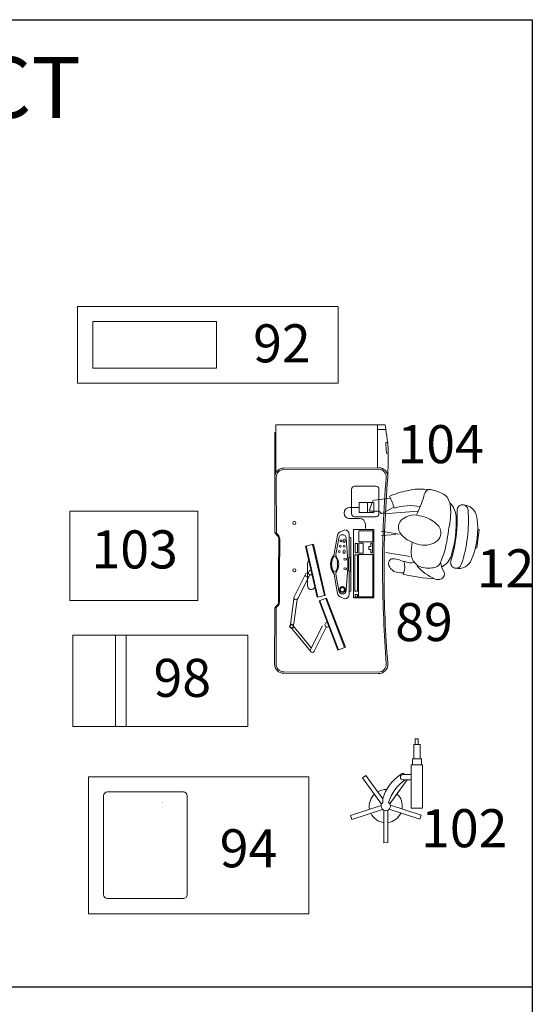
# Model space of a CAD drawing. Units: millimetres. Extents: x -6681 to 1575194, y -425978 to 60344.
# Drawn here: x 9953 to 13324, y -34876 to -28406 of the extents above; entities that cross this region are included whole.
import ezdxf

# ---------------------------------------------------------------- set-up
doc = ezdxf.new("R2010")
doc.units = ezdxf.units.MM
doc.linetypes.add('HIDDEN', pattern=[0.375, 0.25, -0.125])
doc.layers.get('Defpoints').update_dxf_attribs({"color": 253})
doc.layers.add('МАРКИ ОБОРУДОВАНИЯ', color=7, linetype='Continuous', lineweight=20)
doc.layers.add('ОБОРУДОВАНИЕ', color=84, linetype='Continuous', lineweight=15)
doc.styles.add('ГОСТ 2.304', font='isocpeui.ttf')

# ---------------------------------------------------------------- blocks, each defined once
blk = doc.blocks.new('*U530')
at = {"ltscale": 0.5}
blk.add_line((0, -450), (0, 450), dxfattribs=at)
at = {"linetype": 'HIDDEN', "ltscale": 10}
for p, q in [((1450, 450), (0, 450)), ((1450, -450), (1450, 450)), ((1450, -450), (0, -450))]:
    blk.add_line(p, q, dxfattribs=at)
for p, q in [((100, -325), (100, 325)), ((625, 350), (125, 350)), ((650, -325), (650, 325)), ((625, -350), (125, -350))]:
    blk.add_line(p, q)
for centre, start, end in [((125, 325), 90, 180), ((625, 325), 0, 90), ((125, -325), 180, 270), ((625, -325), 270, 0)]:
    blk.add_arc(centre, 25, start, end)
at = {"insert": (489.4, 283.5), "char_height": 2.5, "width": 549.833, "attachment_point": 1, "rotation": 270, "style": 'ГОСТ 2.304'}
blk.add_mtext('{\\W0.8;PDU}', dxfattribs=at)
at = {"layer": 'МАРКИ ОБОРУДОВАНИЯ', "style": 'ГОСТ 2.304'}
for tag, p, flags in [('ROOM', (-524.2, 1824.2), 5), ('2NAME', (-504.9, 1818.9), 13), ('3MODEL', (-504.9, 1813.6), 5), ('1POSITION', (-505, 1823.1), 4), ('5MANUFACTURER', (-505.3, 1803.3), 5), ('6UNITS', (-505.1, 1799), 13), ('9NOTE', (-505.1, 1791), 5), ('4CODE', (-504.9, 1808), 5), ('8MASS', (-504.8, 1794.8), 5)]:
    blk.add_attdef(tag, p, '', height=2.5, dxfattribs=dict(at, flags=flags))
blk = doc.blocks.new('*U533')
at = {"ltscale": 0.5}
blk.add_line((0, -252.4), (0, 252.4), dxfattribs=at)
at = {"linetype": 'HIDDEN', "ltscale": 10}
for p, q in [((0, 252.4), (1712.8, 252.4)), ((1712.8, 252.4), (1712.8, -252.4)), ((1712.8, -252.4), (0, -252.4))]:
    blk.add_line(p, q, dxfattribs=at)
for p, q in [((100, -152.4), (100, 152.4)), ((100, 152.4), (912.8, 152.4)), ((100, -152.4), (100, 152.4)), ((100, 152.4), (912.8, 152.4)), ((100, -152.4), (100, 152.4)), ((100, 152.4), (912.8, 152.4)), ((100, -152.4), (100, 152.4)), ((100, 152.4), (912.8, 152.4)), ((100, -152.4), (100, 152.4)), ((100, 152.4), (912.8, 152.4)), ((100, -152.4), (100, 152.4)), ((100, 152.4), (912.8, 152.4)), ((100, -152.4), (100, 152.4)), ((100, 152.4), (912.8, 152.4)), ((100, -152.4), (100, 152.4)), ((100, 152.4), (912.8, 152.4)), ((100, -152.4), (100, 152.4)), ((100, 152.4), (912.8, 152.4)), ((100, -152.4), (100, 152.4)), ((100, 152.4), (912.8, 152.4)), ((100, -152.4), (100, 152.4)), ((100, 152.4), (912.8, 152.4)), ((100, -152.4), (100, 152.4)), ((100, 152.4), (912.8, 152.4)), ((100, -152.4), (100, 152.4)), ((100, 152.4), (912.8, 152.4)), ((100, -152.4), (100, 152.4)), ((100, 152.4), (912.8, 152.4)), ((100, 152.4), (912.8, 152.4)), ((912.8, 152.4), (912.8, -152.4)), ((912.8, 152.4), (912.8, -152.4)), ((912.8, 152.4), (912.8, -152.4)), ((912.8, 152.4), (912.8, -152.4)), ((912.8, 152.4), (912.8, -152.4)), ((912.8, 152.4), (912.8, -152.4)), ((912.8, 152.4), (912.8, -152.4)), ((912.8, 152.4), (912.8, -152.4)), ((912.8, 152.4), (912.8, -152.4)), ((912.8, 152.4), (912.8, -152.4)), ((912.8, 152.4), (912.8, -152.4)), ((912.8, 152.4), (912.8, -152.4)), ((912.8, 152.4), (912.8, -152.4)), ((912.8, 152.4), (912.8, -152.4)), ((912.8, 152.4), (912.8, -152.4)), ((912.8, 152.4), (912.8, -152.4)), ((912.8, -152.4), (100, -152.4)), ((912.8, -152.4), (100, -152.4)), ((912.8, -152.4), (100, -152.4)), ((912.8, -152.4), (100, -152.4)), ((912.8, -152.4), (100, -152.4)), ((912.8, -152.4), (100, -152.4)), ((912.8, -152.4), (100, -152.4)), ((912.8, -152.4), (100, -152.4)), ((912.8, -152.4), (100, -152.4)), ((912.8, -152.4), (100, -152.4)), ((912.8, -152.4), (100, -152.4)), ((912.8, -152.4), (100, -152.4)), ((912.8, -152.4), (100, -152.4)), ((912.8, -152.4), (100, -152.4)), ((912.8, -152.4), (100, -152.4)), ((912.8, -152.4), (100, -152.4))]:
    blk.add_line(p, q)
at = {"insert": (547.1, 253.5), "char_height": 2.5, "width": 549.833, "attachment_point": 1, "rotation": 270, "style": 'ГОСТ 2.304'}
blk.add_mtext('{\\W0.8;UPS}', dxfattribs=at)
at = {"layer": 'МАРКИ ОБОРУДОВАНИЯ', "style": 'ГОСТ 2.304'}
for tag, p, flags in [('ROOM', (-416, 2157), 5), ('5MANUFACTURER', (-397.1, 2136.1), 5), ('3MODEL', (-396.8, 2146.4), 5), ('2NAME', (-396.8, 2151.8), 13), ('4CODE', (-396.7, 2140.8), 5), ('1POSITION', (-396.8, 2156), 4), ('6UNITS', (-397, 2131.8), 13), ('9NOTE', (-397, 2123.9), 5), ('8MASS', (-396.6, 2127.6), 5)]:
    blk.add_attdef(tag, p, '', height=2.5, dxfattribs=dict(at, flags=flags))
blk = doc.blocks.new('*U556')
for p, q in [((265.5, -334.5), (265.5, 265.5)), ((265.5, 265.5), (615.5, 265.5)), ((545.5, -334.5), (545.5, 265.5)), ((615.5, -334.5), (615.5, 265.5)), ((265.5, -334.5), (615.5, -334.5))]:
    blk.add_line(p, q)
at = {"linetype": 'HIDDEN', "ltscale": 10}
for p, q in [((615.5, 265.5), (1415.5, 265.5)), ((1415.5, -334.5), (1415.5, 265.5)), ((1415.5, -334.5), (615.5, -334.5))]:
    blk.add_line(p, q, dxfattribs=at)
at = {"layer": 'Defpoints', "insert": (536.8, 137.8), "char_height": 2.5, "width": 549.833, "attachment_point": 1, "rotation": 270, "style": 'ГОСТ 2.304'}
blk.add_mtext('{\\W0.6;PDB}', dxfattribs=at)
at = {"layer": 'МАРКИ ОБОРУДОВАНИЯ', "style": 'ГОСТ 2.304'}
for tag, p, flags in [('ROOM', (-255.2, 1458.2), 5), ('5MANUFACTURER', (-236.3, 1437.3), 5), ('6UNITS', (-236.2, 1433), 13), ('9NOTE', (-236.2, 1425.1), 5), ('2NAME', (-235.9, 1453), 13), ('3MODEL', (-235.9, 1447.6), 5), ('4CODE', (-235.9, 1442.1), 5), ('1POSITION', (-236, 1457.2), 4), ('8MASS', (-235.8, 1428.9), 5)]:
    blk.add_attdef(tag, p, '', height=2.5, dxfattribs=dict(at, flags=flags))
blk = doc.blocks.new('Инъектор GE')
for p, q in [((185.2, 404.9), (225.2, 404.9)), ((185.2, 309.9), (185.2, 404.9)), ((194, 404.9), (194, 442.9)), ((213, 442.9), (194, 442.9)), ((213, 404.9), (213, 442.9)), ((225.2, 404.9), (225.2, 309.9)), ((166.2, 271.9), (241.6, 271.9)), ((166.2, -13.1), (166.2, 271.9)), ((175.7, 309.9), (234.7, 309.9)), ((175.7, 271.9), (175.7, 309.9)), ((234.7, 309.9), (234.7, 271.9)), ((241.6, 271.9), (241.6, -13.1)), ((-131.2, 202.2), (-152.1, 185.3)), ((-19, 47.4), (-131.2, 202.2)), ((166.2, 208), (113.6, 208)), ((-152.1, 185.3), (-27.6, 13.6)), ((26.6, 15.3), (141.3, 173)), ((166.2, 173), (113.6, 173)), ((26.6, 15.3), (86.3, 97.4)), ((-30.5, 3.2), (-232.8, -62.3)), ((-19, 24.2), (-19, 50.8)), ((232, -60.5), (30.3, 5.2)), ((-232.8, -62.3), (-223.2, -87.4)), ((-223.2, -87.4), (-21.4, -22)), ((-12.5, -28.1), (-12.7, -240.7)), ((14.2, -239.3), (14.3, -27.2)), ((22.8, -20.6), (225, -86.4)), ((241.6, -13.1), (166.2, -13.1)), ((225, -86.4), (232, -60.5)), ((-12.7, -240.7), (14.2, -239.3))]:
    blk.add_line(p, q)
for centre, radius, start, end in [((244.7, -24.4), 274.2, 123.07265, 164.07861), ((113.6, 190.5), 23.8, 47.45407, 141.22026), ((113.6, 190.5), 17.5, 90, 270), ((281.7, -54.2), 274.2, 124.06367, 163.40007), ((0, 0), 108.7, 133.54072, 191.35491), ((0, 0), 108.7, 87.40899, 119.35491), ((0, 0), 108.7, 349.54072, 47.35491), ((0, 0), 30.7, 128.13607, 51.86393), ((0, 0), 108.7, 205.54072, 263.35491), ((0, 0), 108.7, 277.54072, 335.35491)]:
    blk.add_arc(centre, radius, start, end)
at = {"layer": 'МАРКИ ОБОРУДОВАНИЯ', "style": 'ГОСТ 2.304'}
for tag, p, flags in [('ROOM', (-425.6, 564.6), 5), ('5MANUFACTURER', (-406.6, 543.7), 5), ('9NOTE', (-406.5, 531.5), 5), ('6UNITS', (-406.5, 539.5), 13), ('2NAME', (-406.3, 559.4), 13), ('3MODEL', (-406.3, 554.1), 5), ('1POSITION', (-406.4, 563.6), 4), ('4CODE', (-406.2, 548.5), 5), ('8MASS', (-406.1, 535.3), 5)]:
    blk.add_attdef(tag, p, '', height=2.5, dxfattribs=dict(at, flags=flags))
blk = doc.blocks.new('Клавиатура')
at = {"lineweight": 13, "ltscale": 100}
for p, q in [((-215.5, 132.3), (-215.5, 0)), ((234.5, 132.3), (-215.5, 132.3)), ((234.5, 0), (234.5, 132.3)), ((69, 99.9), (-209.4, 99.9)), ((-209.4, 99.9), (-209.4, 5.3)), ((-193.1, 122.4), (-207.9, 122.4)), ((-207.9, 122.4), (-207.9, 107.6)), ((-207.9, 107.6), (-193.1, 107.6)), ((-193.1, 107.6), (-193.1, 122.4)), ((68.2, 123.9), (-171.4, 123.9)), ((-171.4, 123.9), (-171.4, 107.6)), ((-171.4, 107.6), (68.2, 107.6)), ((68.2, 107.6), (68.2, 123.9)), ((69, 5.3), (69, 99.9)), ((144.3, 98.3), (77.5, 98.3)), ((77.5, 98.3), (77.5, 70.4)), ((77.5, 70.4), (144.3, 70.4)), ((141.9, 123.1), (81.4, 123.1)), ((81.4, 123.1), (81.4, 107.6)), ((81.4, 107.6), (141.9, 107.6)), ((141.9, 107.6), (141.9, 123.1)), ((144.3, 70.4), (144.3, 98.3)), ((225.7, 98.3), (152, 98.3)), ((152, 98.3), (152, 6.1)), ((225.7, 6.1), (225.7, 98.3)), ((-215.5, 0), (234.5, 0)), ((-209.4, 5.3), (69, 5.3)), ((103.1, 20), (80.7, 20)), ((80.7, 20), (80.7, 8.4)), ((80.7, 8.4), (145, 8.4)), ((122.5, 33.2), (103.1, 33.2)), ((103.1, 33.2), (103.1, 20)), ((122.5, 20), (122.5, 33.2)), ((145, 20), (122.5, 20)), ((145, 8.4), (145, 20)), ((152, 6.1), (225.7, 6.1))]:
    blk.add_line(p, q, dxfattribs=at)
at = {"layer": 'МАРКИ ОБОРУДОВАНИЯ', "style": 'ГОСТ 2.304'}
for tag, p, flags in [('ROOM', (-154.4, 347.1), 5), ('5MANUFACTURER', (-135.4, 326.2), 5), ('6UNITS', (-135.3, 321.9), 13), ('2NAME', (-135.1, 341.9), 13), ('3MODEL', (-135.1, 336.5), 5), ('4CODE', (-135, 330.9), 5), ('1POSITION', (-135.2, 346.1), 4), ('9NOTE', (-135.3, 314), 5), ('8MASS', (-134.9, 317.7), 13)]:
    blk.add_attdef(tag, p, '', height=2.5, dxfattribs=dict(at, flags=flags))
blk = doc.blocks.new('Консоль_оператора')
h = blk.add_hatch()
h.set_pattern_fill('DOTS', color=256, scale=5, angle=90)
h.set_pattern_definition([(90, (-711.884, -7052.515), (-7.9375, 3.96875), [0, -7.9375])])
edge = h.paths.add_edge_path()
edge.add_ellipse((177.5, 69.6), major_axis=(0, -52.2), ratio=0.379054, start_angle=0, end_angle=360)
at = {"lineweight": 5}
for p, q in [((288.8, 401.9), (288.8, 561.9)), ((308.8, 581.9), (448.8, 581.9)), ((468.8, 561.9), (468.8, 401.9)), ((339.4, 409.8), (339.4, 474.8)), ((339.4, 474.8), (434.4, 474.8)), ((393.9, 412.7), (393.9, 471.7)), ((434.4, 474.8), (434.4, 409.8)), ((339.4, 442.3), (275.5, 442.3)), ((434.4, 409.8), (339.4, 409.8)), ((275.5, 370.2), (341.4, 370.2)), ((448.8, 381.9), (308.8, 381.9)), ((380.1, 331.5), (380.1, 304.9)), ((196.7, 260.9), (174.8, 137)), ((243.6, 296.2), (214, 283)), ((273.6, 113.3), (273.6, 266.2)), ((204.2, 241.9), (185.9, 134.1)), ((233, 219.9), (233, 228.1)), ((246.1, 219.9), (246.1, 228.1)), ((254.3, 241.9), (257.5, 179.3)), ((283.9, 245), (273.6, 249.6)), ((283.9, -106.6), (283.9, 245)), ((233, 148.9), (233, 157.1)), ((246.1, 148.9), (246.1, 157.1)), ((0, 1.8), (0, 76.3)), ((0, 0), (0, 74.5)), ((192.9, 102.1), (192.9, 102.1)), ((239.1, 106), (253.6, 108.8)), ((240.9, 96.3), (239.1, 106)), ((255.4, 99.1), (240.9, 96.3)), ((253.6, 108.8), (255.4, 99.1)), ((279.3, 115.5), (267.8, 111.2)), ((279.3, 22), (279.3, 115.5)), ((-13.8, 5.3), (-89.3, -144.2)), ((0, 1.8), (0, -72.7)), ((157.9, 62.8), (157.9, 62.8)), ((174.8, 1.4), (196.7, -122.5)), ((204.2, -103.6), (185.9, 4.3)), ((240.9, 46), (239.1, 36.4)), ((239.1, 36.4), (253.6, 33.6)), ((255.4, 43.3), (240.9, 46)), ((253.6, 33.6), (255.4, 43.3)), ((279.3, 22), (267.8, 26.3)), ((273.6, -127.9), (273.6, 24.2)), ((9.5, -8), (-65.3, -156.1)), ((254.3, -103.6), (258.1, -37)), ((283.9, -106.6), (273.6, -111.3)), ((-112.4, -327.1), (-89.7, -156.6)), ((-92.2, -332.4), (-69.4, -161.3)), ((214, -144.7), (243.6, -157.9)), ((17.9, -501.4), (-104.9, -351.8)), ((24.3, -479.5), (-94.2, -335)), ((97.1, -335.5), (18.8, -490.4)), ((120.7, -348), (42.8, -502.3))]:
    blk.add_line(p, q, dxfattribs=at)
for p, q in [((-14.4, 189.5), (37.8, 201.5)), ((110.3, -136.7), (32.8, 200.3)), ((37.8, 201.5), (115.4, -135.5)), ((-14.4, 189.5), (63.2, -147.5)), ((-9.8, 190.5), (67.8, -146.5)), ((63.2, -147.5), (115.4, -135.5)), ((74.9, -171.6), (124.9, -152.5)), ((198.3, -494.7), (74.9, -171.6)), ((202.7, -493), (79.3, -170)), ((120.1, -154.4), (243.4, -477.4)), ((248.3, -475.6), (124.9, -152.5)), ((198.3, -494.7), (248.3, -475.6))]:
    blk.add_line(p, q)
for centre, radius in [((213.4, 187.7), 6.56), ((219.4, 222.7), 6.56), ((239.6, 187.7), 6.56), ((206.8, 152.7), 6.56), ((-1.8, -0.7), 13.4), ((228.7, -96.6), 19.1), ((228.7, -96.6), 14.2), ((-105.3, -338.4), 13.4), ((-105.3, -338.4), 10.2)]:
    blk.add_circle(centre, radius, dxfattribs=at)
for centre, radius, start, end in [((308.8, 561.9), 20, 90, 180), ((448.8, 561.9), 20, 0, 90), ((275.5, 406.3), 36, 90, 270), ((308.8, 401.9), 20, 180, 270), ((448.8, 401.9), 20, 270, 0), ((341.4, 331.5), 38.7, 0, 90), ((226.2, 255.7), 30, 114.06314, 169.9851), ((229.3, 238.4), 25.3, 8.04519, 171.95809), ((243.6, 266.2), 30, 0.00164, 90.00164), ((239.6, 228.1), 6.56, 0.00164, 180.00164), ((239.6, 219.9), 6.56, 180.00164, 0.00164), ((249, 69.2), 98.5, 141.64425, 218.35903), ((160.1, 139.6), 15, 321.64425, 349.9851), ((200.7, 131.5), 15, 170.34817, 213.35694), ((239.6, 157.1), 6.56, 0.00164, 180.00164), ((239.6, 148.9), 6.56, 180.00164, 0.00164), ((-669.1, 68.7), 933.2, 353.49605, 6.80757), ((24.4, 76.6), 24.3, 133.6546, 180.64274), ((105.9, 69.2), 98.5, 326.64633, 33.35694), ((-664.3, 66.3), 933.2, 357.54039, 2.75849), ((20.8, 14.6), 15.2, 83.9243, 302.00311), ((160.1, -1.3), 15, 10.01817, 38.35903), ((200.7, 6.8), 15, 146.64633, 189.65511), ((24.4, -73), 24.3, 179.35726, 0.64274), ((226.3, -117.3), 30, 190.01817, 245.94014), ((229.3, -100.1), 25.3, 188.04519, 351.95809), ((243.6, -127.9), 30, 270.00164, 0.00164), ((-77.6, -150.7), 13.4, 149.81361, 336.57838), ((129.3, -328.3), 15.4, 91.66405, 310.14584), ((30.5, -496.9), 13.4, 149.81361, 336.57838)]:
    blk.add_arc(centre, radius, start, end, dxfattribs=at)
blk.add_ellipse((177.5, 69.6), major_axis=(0, -52.2), ratio=0.379054, dxfattribs=at)
at = {"rotation": 90.00000000000001}
blk.add_blockref('Клавиатура', (434.7, 64), dxfattribs=at)
at = {"layer": 'МАРКИ ОБОРУДОВАНИЯ', "style": 'ГОСТ 2.304'}
for tag, p, flags in [('ROOM', (-283.8, 391.7), 5), ('2NAME', (-264.5, 386.5), 13), ('1POSITION', (-264.5, 390.7), 4), ('5MANUFACTURER', (-264.8, 370.8), 5), ('6UNITS', (-264.7, 366.6), 13), ('9NOTE', (-264.7, 358.6), 5), ('3MODEL', (-264.5, 381.2), 5), ('4CODE', (-264.4, 375.6), 5), ('8MASS', (-264.3, 362.4), 5)]:
    blk.add_attdef(tag, p, '', height=2.5, dxfattribs=dict(at, flags=flags))
blk = doc.blocks.new('Стол_оператора')
at = {"lineweight": 5}
for p, q in [((7.4, 212.2), (7.4, 526.2)), ((7.4, 526.2), (675.2, 526.2)), ((675.2, 526.2), (675.2, 244.4)), ((675.2, 526.2), (723.6, 526.2)), ((-0.7, 107.1), (-0.7, 475.5)), ((-0.7, 475.5), (7.4, 475.5)), ((7.4, 475.5), (7.4, 212.2)), ((675.2, 495.4), (726.3, 495.4)), ((726.7, 495.4), (729.4, 495.8)), ((732, 411.4), (740.3, 411.4)), ((742.5, 408.4), (740.3, 411.4)), ((736, 340.5), (744.1, 340.5)), ((744.1, 340.5), (746.4, 345)), ((59.1, 242.3), (683.1, 244.4)), ((59.1, 232.4), (683.1, 234.5)), ((-0.5, 181.8), (0.5, -181.8)), ((9.4, 182.2), (10.4, -185.7)), ((-0.3, 107.1), (-0.7, 107.1)), ((6.5, -190), (2.3, -185.7)), ((10.4, -185.7), (6.5, -190)), ((6.5, -190), (16.2, -199.6)), ((10.4, -185.7), (21.9, -196.8)), ((25.3, -456.3), (26.1, -222.4)), ((32.1, -222.4), (31.3, -456.3)), ((25.3, -456.3), (24.4, -637.7)), ((30.4, -637.8), (31.3, -456.3)), ((-1.4, -1045.2), (-0.4, -677.3)), ((5.6, -669.2), (1.4, -673.5)), ((5.6, -669.2), (15.9, -659)), ((9.5, -673.5), (5.6, -669.2)), ((8.5, -1045.6), (9.5, -673.5)), ((9.5, -673.5), (20.1, -663.2)), ((58.2, -1095.7), (683.1, -1097.8)), ((58.2, -1105.6), (682.8, -1107.7))]:
    blk.add_line(p, q, dxfattribs=at)
for centre in [(127.8, -118.6), (127.8, -430.1)]:
    blk.add_circle(centre, 10.2, dxfattribs=at)
for centre, radius, start, end in [((722.3, 522.6), 3.9, 12.35683, 69.83969), ((-1250.9, 201.7), 2003, 8.45707, 9.24195), ((726.2, 499.9), 3.64, 270, 276.65113), ((726.3, 499.1), 3.64, 270, 276.65113), ((-585.5, 296), 1331, 4.96224, 8.65271), ((732.1, 409), 2.46, 89.1285, 185.15859), ((-597.8, 297.7), 1332.1, 1.94984, 4.78178), ((-655.3, 291.1), 1402.7, 2.20214, 4.80031), ((736.1, 343.1), 2.61, 181.34008, 266.6824), ((-585.5, 296), 1331, 359.79257, 1.96507), ((-585.5, 286.4), 1331, 356.08206, 0.20743), ((59.3, 182.5), 59.8, 90.16561, 180.60331), ((59.5, 182.2), 50.2, 90.46551, 180.05544), ((683.5, 184.6), 59.9, 355.44356, 90.34501), ((682.9, 184.3), 50.2, 355.26139, 89.70019), ((7782.5, -408.4), 7074.1, 175.22757, 180.38828), ((7791.7, -408.7), 7073.1, 175.22738, 180.386), ((10.1, -179.8), 9.81, 191.87257, 216.96686), ((-113.9, -487.7), 326.6, 67.61935, 69.48224), ((-5.3, -222.5), 31.4, 0.34777, 46.94573), ((-5.3, -222.5), 37.4, 0.423, 43.44194), ((10647.8, -338), 9939.9, 180.68236, 184.07006), ((7700.1, -460.3), 6981.3, 179.96705, 184.78826), ((-7, -637.6), 31.4, 316.9171, 359.65223), ((-7, -637.6), 37.4, 316.55806, 359.577), ((9.2, -679.4), 9.81, 143.03314, 168.12743), ((-114.8, -371.5), 326.6, 290.51776, 292.38065), ((58.3, -1045.9), 59.7, 179.33283, 269.98832), ((58.5, -1045.7), 50, 179.86785, 269.71966), ((683.5, -1047.9), 59.9, 269.65499, 4.55644), ((682.9, -1047.6), 50.2, 270.29981, 4.73861)]:
    blk.add_arc(centre, radius, start, end, dxfattribs=at)
at = {"layer": 'МАРКИ ОБОРУДОВАНИЯ', "style": 'ГОСТ 2.304'}
for tag, p, flags in [('ROOM', (-430.2, 717.6), 5), ('2NAME', (-410.9, 712.4), 13), ('1POSITION', (-411, 716.6), 4), ('5MANUFACTURER', (-411.3, 696.7), 5), ('6UNITS', (-411.2, 692.4), 13), ('9NOTE', (-411.2, 684.5), 5), ('3MODEL', (-410.9, 707), 5), ('4CODE', (-410.9, 701.4), 5), ('8MASS', (-410.8, 688.2), 5)]:
    blk.add_attdef(tag, p, '', height=2.5, dxfattribs=dict(at, flags=flags))
blk = doc.blocks.new('Стул_оператора')
for p, q in [((-59.6, 284.6), (-81, 285.1)), ((-38.2, 284), (-59.6, 284.6)), ((-19.9, 281.2), (-38.2, 284)), ((-19.9, 281.2), (-13.8, 280.6)), ((37.8, 272.5), (19.8, 277.9)), ((55.7, 267.1), (37.8, 272.5)), ((75.9, 258.6), (55.7, 267.1)), ((-396.8, 146.6), (-380.2, 199)), ((-365.9, 210.9), (-260.4, 224.2)), ((88.2, 251.4), (75.9, 258.6)), ((100.5, 244.2), (88.2, 251.4)), ((109.8, 234.7), (100.5, 244.2)), ((116.5, 225.7), (109.8, 234.7)), ((124.6, 208.3), (116.5, 225.7)), ((130.2, 194.6), (123.9, 209.6)), ((133.7, 180.1), (130.2, 194.6)), ((-339.9, 139.6), (-391.2, 139.1)), ((-238, 166.7), (-314.9, 124.2)), ((-305.8, 122.6), (-77.1, 140.4)), ((134.3, 166.6), (133.7, 180.1)), ((135.3, 155.8), (134.3, 166.6)), ((136, 142.3), (135.3, 155.8)), ((-323, 127), (-323.8, 129)), ((171.1, 112.6), (179.2, 115.8)), ((-202.3, -11), (-321, 7.3)), ((118.5, -7.9), (121.7, 13.1)), ((172.4, 51.1), (178.3, 50.9)), ((172.6, 59.6), (178.8, 62)), ((323.2, 17.4), (308.5, -101.7)), ((323.2, 17.4), (313.9, 23.6)), ((-319.8, -20), (-223.6, -12.7)), ((104.4, -83.5), (110.2, -63)), ((110.2, -63), (113, -44.6)), ((113, -44.6), (115.4, -28.9)), ((115.4, -28.9), (118.5, -7.9)), ((90.4, -140.4), (95.4, -125.1)), ((95.4, -125.1), (101.2, -104.5)), ((101.2, -104.5), (104.4, -83.5)), ((154.1, -97.9), (159.9, -99.1)), ((308.5, -101.7), (298, -105.4)), ((-130.9, -158.8), (-289.6, -132)), ((-271.3, -195.3), (-267.7, -187.2)), ((-267.7, -187.2), (-262.7, -181.1)), ((-262.7, -181.1), (-259.5, -177.7)), ((-259.5, -177.7), (-256.7, -175.4)), ((-256.7, -175.4), (-253.7, -173.9)), ((-171.5, -192.9), (-169.1, -189.5)), ((72.8, -186), (69.9, -196.4)), ((72.8, -186), (77.4, -173.3)), ((77.4, -173.3), (81.6, -163.2)), ((81.6, -163.2), (90.4, -140.4)), ((-273.8, -208.4), (-273.1, -203.2)), ((-269.8, -217.1), (-273.8, -208.4)), ((-273.1, -203.2), (-271.3, -195.3)), ((-263.5, -228.8), (-269.8, -217.1)), ((-259.5, -237.4), (-263.5, -228.8)), ((-245.3, -250.3), (-259.5, -237.4)), ((-238.3, -256.7), (-245.3, -250.3)), ((-220.3, -262.1), (-238.3, -256.7)), ((-207.2, -264.1), (-220.3, -262.1)), ((-191.5, -266.5), (-207.2, -264.1)), ((-173.3, -266.7), (-191.5, -266.5))]:
    blk.add_line(p, q)
for centre, radius, start, end in [((-28.9, -314.3), 600.7, 101.5957, 113.14931), ((-55.5, -93), 379, 93.84673, 104.38093), ((17.8, 231.9), 58, 121.68378, 175.91665), ((-7.3, 175.1), 106.3, 75.20232, 92.89227), ((-363.7, 193.7), 17.3, 97.21828, 162.43992), ((-776.9, -8.9), 567.8, 17.17071, 25.77741), ((-963.2, 538.8), 971.5, 334.10278, 341.84242), ((-391.3, 144.9), 5.76, 162.43992, 270.52307), ((-339.8, 122.3), 17.3, 22.82927, 90.52307), ((-127.5, -166), 341.9, 79.39692, 108.20765), ((-563.9, 157), 700.6, 348.1445, 358.86231), ((41.6, 98.5), 130.3, 2.77873, 47.06314), ((-820.6, 97.4), 1000, 343.32021, 2.67937), ((214.3, 145.8), 36, 81.2582, 182.67937), ((-646.9, 76.1), 900, 341.36858, 4.631), ((214.2, 86.6), 95, 8.41432, 88.06104), ((214.3, 145.8), 36, 4.631, 81.2582), ((-317.7, 129.3), 5.76, 202.82927, 298.94477), ((-137.6, 33.2), 69.7, 122.25416, 221.99267), ((-172.1, 87.9), 5, 121.67436, 122.25416), ((-95.8, -35.7), 150.3, 92.3501, 121.67436), ((-138.6, -248.9), 365.2, 73.98258, 84.23945), ((-107.1, -110.7), 223.8, 44.97663, 72.22572), ((-582.4, 68.2), 755, 343.22085, 2.77873), ((-215.2, 23.1), 529, 337.58526, 8.41432), ((-7.3, -5.7), 79.1, 348.52756, 42.26607), ((-46.5, 113.2), 190.9, 221.55029, 247.12344), ((-28.7, 125), 209, 243.87571, 255.61364), ((-37.3, 58.9), 143.1, 252.39316, 302.3482), ((0, 0), 73.4, 302.3482, 343.01253), ((134.1, -130), 258.2, 165.93053, 181.50162), ((-248.6, -339.6), 165.7, 62.25808, 91.75298), ((-272.5, -227.4), 106.7, 334.34358, 18.93884), ((-123.4, -103), 97.8, 242.1448, 283.32319), ((-24, -134.2), 100, 181.50162, 264.71952), ((15.7, -112.2), 130.3, 298.06337, 343.22085), ((171.8, -199.9), 36, 163.32021, 255.45403), ((186.1, -142.4), 95, 257.93854, 337.58526), ((178.5, 21.2), 358.7, 222.87492, 245.4679), ((-11.3, 3.1), 237.9, 264.71952, 275.62701), ((14.9, -174.5), 59.2, 267.17895, 338.6457), ((227.9, -176), 159.3, 187.28959, 212.45798), ((171.8, -199.9), 36, 255.45403, 341.36858), ((82, 714), 1020.8, 255.33953, 267.20754), ((52.1, -259.2), 51.2, 243.46717, 298.02343), ((58.5, -272.4), 36.6, 298.89835, 17.35893)]:
    blk.add_arc(centre, radius, start, end)
at = {"layer": 'МАРКИ ОБОРУДОВАНИЯ', "style": 'ГОСТ 2.304'}
for tag, p, flags in [('ROOM', (-627.9, 367.6), 5), ('1POSITION', (-616.6, 367.6), 4), ('4CODE', (-616.4, 352.7), 5), ('9NOTE', (-616.4, 332.6), 5), ('8MASS', (-616.3, 337.6), 5), ('2NAME', (-616.2, 362.6), 13), ('5MANUFACTURER', (-616.2, 347.7), 5), ('6UNITS', (-616.3, 342.6), 13), ('3MODEL', (-616.1, 357.7), 5)]:
    blk.add_attdef(tag, p, '', height=2.5, dxfattribs=dict(at, flags=flags))
blk = doc.blocks.new('Блок_реконструкции_КТ')
blk.add_lwpolyline([(-420.3, 0), (420.3, 0), (420.3, -586.3), (-420.3, -586.3)], close=True)
at = {"layer": 'МАРКИ ОБОРУДОВАНИЯ', "style": 'ГОСТ 2.304'}
for tag, p, flags in [('ROOM', (-533.1, 314.9), 5), ('5MANUFACTURER', (-514.2, 294), 5), ('9NOTE', (-514, 281.8), 5), ('6UNITS', (-514, 289.7), 13), ('2NAME', (-513.8, 309.7), 13), ('3MODEL', (-513.8, 304.3), 5), ('4CODE', (-513.7, 298.8), 5), ('1POSITION', (-513.9, 313.9), 4), ('8MASS', (-513.7, 285.6), 5)]:
    blk.add_attdef(tag, p, '', height=2.5, dxfattribs=dict(at, flags=flags))

msp = doc.modelspace()

# ---------------------------------------------------------------- linework, layer by layer
msp.add_line((3760, -34760), (13324.3, -34760))
msp.add_lwpolyline([(-4731.7, -28406.1), (13324.3, -28406.1), (13324.3, -45147.9), (-4731.7, -45147.9)], close=True)

# ---------------------------------------------------------------- block references
at = {"layer": 'ОБОРУДОВАНИЕ'}
ref = msp.add_blockref('*U533', (10333.6, -30542.4), dxfattribs=at)
ref.add_attrib('1POSITION', '92', (11488.2, -30657.7), dxfattribs={"layer": 'МАРКИ ОБОРУДОВАНИЯ', "height": 250, "style": 'ГОСТ 2.304', "flags": 4})
at = {"layer": 'ОБОРУДОВАНИЕ', "color": 4}
ref = msp.add_blockref('Стол_оператора', (11630.8, -31594.6), dxfattribs=at)
ref.add_attrib('1POSITION', '104', (12437.4, -31320), dxfattribs={"layer": 'МАРКИ ОБОРУДОВАНИЯ', "height": 250, "style": 'ГОСТ 2.304'})
ref = msp.add_blockref('Консоль_оператора', (11846.7, -32053.8), dxfattribs=at)
ref.add_attrib('1POSITION', '89', (12422.7, -32489.1), dxfattribs={"layer": 'МАРКИ ОБОРУДОВАНИЯ', "height": 250, "style": 'ГОСТ 2.304'})
ref = msp.add_blockref('Стул_оператора', (12651.3, -31774.9), dxfattribs=at)
ref.add_attrib('1POSITION', '12', (12958.6, -32135.8), dxfattribs={"layer": 'МАРКИ ОБОРУДОВАНИЯ', "height": 250, "style": 'ГОСТ 2.304'})
at = {"layer": 'ОБОРУДОВАНИЕ'}
ref = msp.add_blockref('Блок_реконструкции_КТ', (10703.7, -31636.4), dxfattribs=at)
ref.add_attrib('1POSITION', '103', (10425.1, -32011.7), dxfattribs={"layer": 'МАРКИ ОБОРУДОВАНИЯ', "height": 250, "style": 'ГОСТ 2.304'})
at = {"layer": 'ОБОРУДОВАНИЕ', "color": 4}
ref = msp.add_blockref('*U556', (10036.9, -32715.8), dxfattribs=at)
ref.add_attrib('1POSITION', '98', (10833.3, -32855.6), dxfattribs={"layer": 'МАРКИ ОБОРУДОВАНИЯ', "height": 250, "style": 'ГОСТ 2.304'})
at = {"layer": 'ОБОРУДОВАНИЕ'}
ref = msp.add_blockref('Инъектор GE', (12360.6, -33573.4), dxfattribs=at)
ref.add_attrib('1POSITION', '102', (12592.6, -33843.6), dxfattribs={"layer": 'МАРКИ ОБОРУДОВАНИЯ', "height": 250, "style": 'ГОСТ 2.304'})
ref = msp.add_blockref('*U530', (10405.2, -33830.2), dxfattribs=at)
ref.add_attrib('1POSITION', '94', (11268.5, -33975.5), dxfattribs={"layer": 'МАРКИ ОБОРУДОВАНИЯ', "height": 250, "style": 'ГОСТ 2.304', "flags": 4})

# ---------------------------------------------------------------- texts
at = {"insert": (5848, -28651.1), "char_height": 400, "attachment_point": 1, "style": 'ГОСТ 2.304'}
msp.add_mtext(' GE Revolution CT', dxfattribs=at)

doc.saveas('drawing.dxf')
